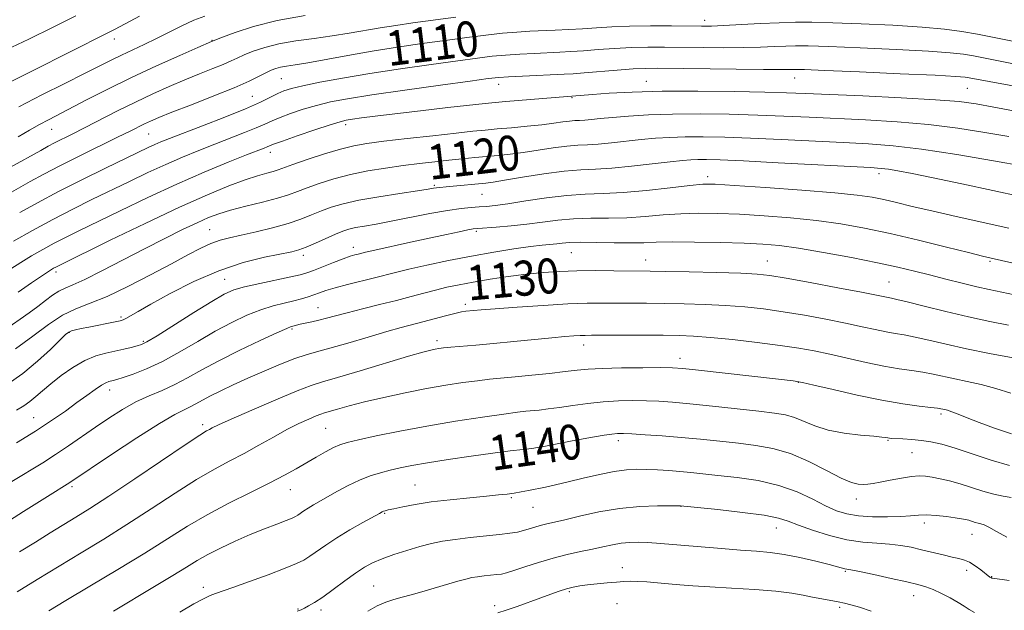
# Model space of a CAD drawing. Extents: x 2117300 to 2120200, y 324800 to 327700.
# Drawn here: x 2118094 to 2118319, y 325142 to 325277 of the extents above; entities that cross this region are included whole.
import ezdxf
from ezdxf.enums import TextEntityAlignment as Align

# ---------------------------------------------------------------- set-up
doc = ezdxf.new("R2010")
doc.units = 0
doc.header["$MEASUREMENT"] = 0
for name, color, linetype, lineweight in [('DTM SPOT ELEVATION', 2, 'Continuous', 13), ('INDEX CONTOUR', 41, 'Continuous', 13), ('INDEX CONTOUR LABEL', 244, 'Continuous', 0), ('INTERMEDIATE CONTOUR', 44, 'Continuous', 0)]:
    doc.layers.add(name, color=color, linetype=linetype, lineweight=lineweight)
doc.styles.add('Style-ITALICS', font='ITALICS.shx')

msp = doc.modelspace()

# ---------------------------------------------------------------- linework, layer by layer
at = {"layer": 'DTM SPOT ELEVATION'}
for p in [(2118250.57, 325277.18, 1109.46), (2118115.5, 325272.97, 1102.56), (2118137.89, 325272.65, 1105.94), (2118153.76, 325263.87, 1110.97), (2118271.17, 325264.03, 1114.73), (2118203.41, 325262.56, 1114.66), (2118237.21, 325263.28, 1115.24), (2118310.61, 325261.63, 1114.99), (2118147.13, 325259.83, 1111.07), (2118220.23, 325259.53, 1116.13), (2118168.48, 325253.31, 1116.44), (2118101.19, 325252.3, 1106.8), (2118123.42, 325251.19, 1110.94), (2118151.18, 325247.03, 1116.57), (2118251.23, 325241.42, 1123.52), (2118290.4, 325242.1, 1122.48), (2118188.71, 325239.47, 1121.78), (2118199.6, 325237.38, 1122.83), (2118137.3, 325229.3, 1121.08), (2118198.33, 325228.9, 1126.28), (2118158.75, 325223.42, 1124.44), (2118170.2, 325225.29, 1125.43), (2118220.06, 325224.03, 1128.93), (2118237.09, 325222.38, 1129.31), (2118264.88, 325222.11, 1129.21), (2118315.83, 325222.04, 1126.21), (2118102.19, 325219.62, 1118.42), (2118140.78, 325217.93, 1125.13), (2118292.75, 325217.32, 1129.09), (2118195.81, 325212.21, 1131.61), (2118162.14, 325211.48, 1129.15), (2118117.05, 325209.33, 1123.74), (2118105.26, 325205.79, 1124.12), (2118156.18, 325206.61, 1130.21), (2118122.14, 325203.74, 1125.78), (2118189.33, 325203.9, 1133.57), (2118222.91, 325202.88, 1134.61), (2118244.92, 325199.84, 1135.45), (2118272, 325194.34, 1136.07), (2118114.5, 325192.65, 1128.58), (2118097.06, 325186.26, 1127.13), (2118304.58, 325187.1, 1136.33), (2118135.72, 325184.68, 1133.61), (2118163.87, 325183.82, 1137), (2118213.77, 325182.3, 1139.44), (2118230.8, 325181, 1140.45), (2118292.51, 325181.13, 1138.12), (2118298.01, 325178.26, 1138.86), (2118105.82, 325170.5, 1132.29), (2118155.81, 325169.84, 1138.76), (2118184.29, 325170.88, 1141.11), (2118206.31, 325168, 1142.18), (2118285.22, 325167.65, 1140.6), (2118211.26, 325165.76, 1142.87), (2118245.14, 325166.01, 1144.03), (2118177.34, 325164.37, 1142.13), (2118266.99, 325161.04, 1144.73), (2118300.83, 325162.19, 1142.48), (2118311.71, 325159.59, 1142.77), (2118231.72, 325151.98, 1147.4), (2118310.47, 325151.34, 1144.51), (2118282.72, 325151.11, 1146.17), (2118316.19, 325149.91, 1143.93), (2118135.92, 325147.45, 1141.53), (2118174.82, 325147.73, 1145.09), (2118219.6, 325146.45, 1148.24), (2118298.35, 325145.57, 1146.69), (2118157.54, 325142.53, 1143.89), (2118162.77, 325142.26, 1144.43), (2118202.54, 325143.29, 1147.54), (2118230.47, 325143.71, 1148.94), (2118281.47, 325142.91, 1148.3)]:
    msp.add_point(p, dxfattribs=at)
at = {"layer": 'INDEX CONTOUR', "flags": 128}
for points, elevation in [([(2118106.741, 325278.272), (2118101.542, 325275.683), (2118095.941, 325272.91), (2118090.804, 325270.438)], 1100), ([(2118325.218, 325271.643), (2118316.78, 325273.31), (2118312.995, 325274.04), (2118309.412, 325274.667), (2118305.42, 325275.205), (2118300.283, 325275.674), (2118293.606, 325276.09), (2118286.365, 325276.432), (2118279.879, 325276.673), (2118275.078, 325276.792), (2118271.335, 325276.789), (2118267.636, 325276.671), (2118263.271, 325276.458), (2118254.856, 325276.007), (2118252.119, 325275.902), (2118249.839, 325275.879), (2118242.953, 325275.949), (2118238.151, 325275.964), (2118233.405, 325275.907), (2118229.333, 325275.752), (2118225.834, 325275.534), (2118222.625, 325275.31), (2118219.48, 325275.12), (2118216.396, 325274.965), (2118210.562, 325274.701), (2118207.613, 325274.524), (2118204.329, 325274.243), (2118200.505, 325273.819), (2118196.13, 325273.264), (2118191.239, 325272.61), (2118185.894, 325271.878), (2118180.263, 325271.067), (2118174.539, 325270.169), (2118168.959, 325269.197), (2118159.77, 325267.505), (2118156.859, 325267.013), (2118154.92, 325266.708), (2118153.574, 325266.469), (2118152.477, 325266.186), (2118151.416, 325265.788), (2118150.208, 325265.218), (2118148.638, 325264.415), (2118146.347, 325263.303), (2118142.942, 325261.801), (2118138.274, 325259.904), (2118133.174, 325257.906), (2118128.716, 325256.172), (2118125.697, 325254.971), (2118123.803, 325254.17), (2118122.44, 325253.533), (2118119.126, 325251.875), (2118116.248, 325250.45), (2118107.486, 325246.166), (2118103.031, 325243.937), (2118099.399, 325242.035), (2118096.31, 325240.336), (2118089.863, 325236.71)], 1110), ([(2118323.546, 325243.852), (2118316.64, 325245.075), (2118308.26, 325246.493), (2118300.169, 325247.73), (2118293.648, 325248.507), (2118288.04, 325248.943), (2118282.215, 325249.252), (2118268.031, 325249.972), (2118261.063, 325250.288), (2118255.146, 325250.493), (2118250.24, 325250.582), (2118246.126, 325250.562), (2118242.573, 325250.441), (2118239.309, 325250.225), (2118236.051, 325249.92), (2118229.237, 325249.171), (2118226.227, 325248.888), (2118223.781, 325248.745), (2118221.546, 325248.638), (2118219.035, 325248.424), (2118215.912, 325248.008), (2118212.447, 325247.48), (2118209.059, 325246.974), (2118206.063, 325246.594), (2118203.355, 325246.311), (2118198.007, 325245.803), (2118195.13, 325245.513), (2118192.07, 325245.193), (2118188.804, 325244.837), (2118185.31, 325244.433), (2118181.569, 325243.965), (2118177.594, 325243.415), (2118173.523, 325242.747), (2118169.526, 325241.926), (2118165.77, 325240.939), (2118162.42, 325239.888), (2118159.636, 325238.902), (2118157.452, 325238.066), (2118155.391, 325237.31), (2118152.847, 325236.52), (2118149.433, 325235.618), (2118145.629, 325234.666), (2118142.133, 325233.759), (2118139.421, 325232.944), (2118137.084, 325232.063), (2118134.493, 325230.907), (2118131.146, 325229.313), (2118127.074, 325227.304), (2118122.434, 325224.945), (2118112.697, 325219.88), (2118108.75, 325217.902), (2118106.045, 325216.682), (2118104.253, 325215.939), (2118102.855, 325215.26), (2118101.414, 325214.315), (2118099.813, 325213.11), (2118098.021, 325211.737), (2118096.036, 325210.288), (2118094.007, 325208.858), (2118090.467, 325206.398)], 1120), ([(2118320.067, 325207.478), (2118315.766, 325208.307), (2118310.917, 325209.334), (2118305.714, 325210.562), (2118300.788, 325211.795), (2118296.882, 325212.786), (2118294.51, 325213.357), (2118293.27, 325213.62), (2118292.531, 325213.756), (2118289.862, 325214.305), (2118286.434, 325214.98), (2118280.99, 325216.022), (2118274.719, 325217.2), (2118269.199, 325218.21), (2118265.491, 325218.831), (2118262.559, 325219.147), (2118258.846, 325219.32), (2118253.32, 325219.481), (2118247.037, 325219.635), (2118241.579, 325219.753), (2118238.057, 325219.819), (2118229.8, 325219.914), (2118225.624, 325219.933), (2118221.335, 325219.889), (2118217.387, 325219.746), (2118213.635, 325219.486), (2118209.78, 325219.09), (2118205.638, 325218.562), (2118201.466, 325217.951), (2118197.634, 325217.322), (2118194.404, 325216.723), (2118191.617, 325216.13), (2118189.011, 325215.5), (2118186.335, 325214.798), (2118183.403, 325214.01), (2118180.045, 325213.127), (2118176.204, 325212.16), (2118172.281, 325211.188), (2118168.79, 325210.309), (2118166.11, 325209.598), (2118164.064, 325209.039), (2118162.34, 325208.589), (2118160.699, 325208.216), (2118158.007, 325207.668), (2118157.192, 325207.486), (2118156.333, 325207.257), (2118155.943, 325207.134), (2118154.952, 325206.727), (2118152.72, 325205.728), (2118148.874, 325203.948), (2118144.116, 325201.675), (2118139.416, 325199.314), (2118135.523, 325197.202), (2118132.294, 325195.388), (2118129.367, 325193.851), (2118126.44, 325192.539), (2118123.461, 325191.282), (2118120.433, 325189.873), (2118117.37, 325188.166), (2118114.283, 325186.206), (2118111.189, 325184.097), (2118105.065, 325179.814), (2118102.104, 325177.822), (2118099.185, 325175.979), (2118092.083, 325171.68)], 1130), ([(2118320.686, 325168.019), (2118318.824, 325168.33), (2118316.684, 325168.757), (2118314.221, 325169.45), (2118311.584, 325170.298), (2118308.969, 325171.128), (2118306.549, 325171.794), (2118304.404, 325172.291), (2118302.593, 325172.648), (2118301.105, 325172.88), (2118299.651, 325172.953), (2118297.871, 325172.82), (2118295.545, 325172.466), (2118293.009, 325171.999), (2118290.734, 325171.558), (2118289.07, 325171.254), (2118287.864, 325171.086), (2118286.839, 325171.023), (2118285.706, 325171.084), (2118284.13, 325171.482), (2118281.764, 325172.48), (2118278.4, 325174.207), (2118274.38, 325176.253), (2118270.186, 325178.075), (2118266.183, 325179.264), (2118262.284, 325179.956), (2118258.286, 325180.423), (2118254.041, 325180.884), (2118249.624, 325181.35), (2118245.159, 325181.775), (2118240.82, 325182.123), (2118236.945, 325182.386), (2118233.918, 325182.561), (2118231.961, 325182.646), (2118230.635, 325182.63), (2118229.342, 325182.503), (2118227.596, 325182.257), (2118225.366, 325181.898), (2118222.734, 325181.434), (2118219.84, 325180.887), (2118213.375, 325179.608), (2118212.313, 325179.428), (2118211.038, 325179.263), (2118209.036, 325179.03), (2118206.109, 325178.679), (2118202.136, 325178.167), (2118197.16, 325177.479), (2118191.873, 325176.707), (2118187.131, 325175.968), (2118183.564, 325175.349), (2118180.9, 325174.811), (2118178.647, 325174.281), (2118176.388, 325173.687), (2118174.036, 325172.952), (2118171.583, 325171.997), (2118169.051, 325170.788), (2118166.586, 325169.464), (2118161.055, 325166.326), (2118159.867, 325165.612), (2118158.905, 325164.98), (2118157.515, 325163.997), (2118156.968, 325163.657), (2118156.197, 325163.296), (2118154.858, 325162.763), (2118152.704, 325161.947), (2118149.879, 325160.853), (2118146.622, 325159.525), (2118143.185, 325158.017), (2118139.846, 325156.445), (2118136.895, 325154.942), (2118134.459, 325153.565), (2118132.027, 325152.074), (2118128.929, 325150.157), (2118124.731, 325147.621), (2118115.328, 325142.011)], 1140)]:
    msp.add_lwpolyline(points, dxfattribs=dict(at, elevation=elevation))
at = {"layer": 'INTERMEDIATE CONTOUR', "flags": 128}
for points, elevation in [([(2118121.285, 325278.157), (2118115.748, 325275.223), (2118113.856, 325274.258), (2118096.973, 325265.765), (2118088.071, 325261.33)], 1102), ([(2118193.671, 325277.953), (2118183.841, 325276.629), (2118179.906, 325276.068), (2118176.314, 325275.505), (2118169.213, 325274.273), (2118165.38, 325273.665), (2118161.24, 325273.097), (2118157.059, 325272.51), (2118153.191, 325271.829), (2118149.92, 325271.008), (2118147.276, 325270.127), (2118145.226, 325269.301), (2118143.665, 325268.597), (2118142.221, 325267.923), (2118140.452, 325267.145), (2118138.027, 325266.157), (2118135.03, 325264.963), (2118131.659, 325263.595), (2118128.077, 325262.074), (2118124.309, 325260.39), (2118120.355, 325258.519), (2118116.262, 325256.478), (2118108.745, 325252.612), (2118105.87, 325251.157), (2118101.88, 325249.164), (2118100.434, 325248.404), (2118098.687, 325247.44), (2118091.793, 325243.595)], 1108), ([(2118159.199, 325278.312), (2118152.807, 325277.189), (2118147.362, 325275.831), (2118143.137, 325274.468), (2118140.243, 325273.383), (2118137.779, 325272.41), (2118134.602, 325271.017), (2118130.497, 325269.2), (2118125.16, 325266.792), (2118119.435, 325264.118), (2118114.061, 325261.478), (2118109.352, 325259.077), (2118100.444, 325254.473), (2118098.403, 325253.365), (2118096.148, 325252.067), (2118093.524, 325250.523)], 1106), ([(2118136.224, 325278.206), (2118133.728, 325277.243), (2118130.999, 325275.982), (2118125.197, 325273.057), (2118122.372, 325271.7), (2118117.187, 325269.282), (2118114.813, 325268.118), (2118108.715, 325265.047), (2118104.176, 325262.79), (2118098.967, 325260.166), (2118093.7, 325257.408)], 1104), ([(2118321.163, 325267.297), (2118312.039, 325269.066), (2118309.794, 325269.446), (2118306.713, 325269.797), (2118301.767, 325270.158), (2118294.424, 325270.551), (2118286.159, 325270.923), (2118278.949, 325271.21), (2118274.241, 325271.361), (2118271.367, 325271.389), (2118269.13, 325271.326), (2118266.525, 325271.204), (2118263.312, 325271.071), (2118259.443, 325270.976), (2118254.952, 325270.957), (2118250.182, 325270.995), (2118241.4, 325271.1), (2118237.563, 325271.094), (2118233.799, 325270.994), (2118229.946, 325270.78), (2118226.192, 325270.506), (2118222.814, 325270.247), (2118219.977, 325270.058), (2118217.403, 325269.921), (2118211.589, 325269.663), (2118208.26, 325269.492), (2118205.017, 325269.275), (2118201.984, 325268.988), (2118198.589, 325268.575), (2118194.081, 325267.971), (2118187.99, 325267.136), (2118180.965, 325266.135), (2118173.935, 325265.062), (2118167.7, 325264.004), (2118162.553, 325263.034), (2118158.66, 325262.222), (2118156.067, 325261.6), (2118154.337, 325261.056), (2118152.915, 325260.44), (2118151.268, 325259.613), (2118148.948, 325258.484), (2118145.532, 325256.974), (2118140.844, 325255.077), (2118135.712, 325253.085), (2118128.144, 325250.185), (2118126.191, 325249.405), (2118124.757, 325248.788), (2118123.262, 325248.098), (2118113.487, 325243.377), (2118108.131, 325240.746), (2118102.732, 325238.012), (2118097.934, 325235.458), (2118093.879, 325233.207)], 1112), ([(2118333.911, 325259.829), (2118311.083, 325264.092), (2118310.176, 325264.225), (2118308.007, 325264.39), (2118303.251, 325264.643), (2118295.241, 325265.01), (2118285.952, 325265.414), (2118278.018, 325265.747), (2118273.404, 325265.93), (2118271.399, 325265.99), (2118270.625, 325265.981), (2118269.78, 325265.951), (2118267.883, 325265.93), (2118264.032, 325265.946), (2118257.783, 325266.014), (2118239.846, 325266.251), (2118236.975, 325266.224), (2118234.193, 325266.081), (2118230.558, 325265.809), (2118223.003, 325265.184), (2118220.474, 325264.995), (2118218.409, 325264.876), (2118208.907, 325264.46), (2118205.705, 325264.306), (2118203.463, 325264.157), (2118201.048, 325263.887), (2118196.923, 325263.332), (2118190.127, 325262.401), (2118181.993, 325261.267), (2118174.428, 325260.171), (2118168.878, 325259.29), (2118164.949, 325258.537), (2118161.789, 325257.765), (2118158.734, 325256.867), (2118155.862, 325255.911), (2118153.443, 325255.011), (2118151.611, 325254.236), (2118149.973, 325253.488), (2118148.004, 325252.622), (2118145.313, 325251.533), (2118138.488, 325248.885), (2118134.857, 325247.456), (2118131.144, 325245.934), (2118127.28, 325244.257), (2118123.22, 325242.385), (2118119.011, 325240.37), (2118110.411, 325236.19), (2118106.015, 325234.007), (2118101.462, 325231.649), (2118096.791, 325229.103), (2118092.49, 325226.679)], 1114), ([(2118322.052, 325256.325), (2118316.732, 325257.361), (2118312.676, 325258.098), (2118308.737, 325258.619), (2118303.343, 325259.049), (2118295.521, 325259.485), (2118286.7, 325259.903), (2118273.523, 325260.491), (2118269.296, 325260.656), (2118264.329, 325260.795), (2118257.271, 325260.932), (2118248.973, 325261.02), (2118240.831, 325260.989), (2118234.009, 325260.797), (2118228.718, 325260.514), (2118224.936, 325260.242), (2118216.339, 325259.581), (2118205.089, 325258.622), (2118202.621, 325258.4), (2118200.386, 325258.175), (2118191.839, 325257.232), (2118185.581, 325256.529), (2118179.664, 325255.845), (2118175.167, 325255.3), (2118172.049, 325254.896), (2118169.991, 325254.607), (2118168.594, 325254.376), (2118167.162, 325254.017), (2118164.918, 325253.309), (2118161.401, 325252.133), (2118157.388, 325250.766), (2118153.971, 325249.582), (2118151.954, 325248.86), (2118150.997, 325248.49), (2118150.476, 325248.27), (2118149.782, 325247.99), (2118145.764, 325246.405), (2118141.57, 325244.726), (2118136.096, 325242.463), (2118129.802, 325239.724), (2118123.177, 325236.672), (2118116.836, 325233.638), (2118107.394, 325229.038), (2118104.372, 325227.54), (2118101.791, 325226.206), (2118099.2, 325224.789), (2118096.611, 325223.299), (2118094.148, 325221.809), (2118091.873, 325220.352)], 1116), ([(2118320.139, 325250.606), (2118314.658, 325251.586), (2118308.5, 325252.556), (2118301.756, 325253.389), (2118294.584, 325253.996), (2118287.37, 325254.423), (2118274.446, 325255.047), (2118268.664, 325255.314), (2118262.696, 325255.541), (2118256.199, 325255.712), (2118249.532, 325255.795), (2118243.227, 325255.757), (2118237.73, 325255.577), (2118233.14, 325255.306), (2118229.467, 325255.007), (2118226.688, 325254.74), (2118224.641, 325254.529), (2118223.128, 325254.387), (2118221.946, 325254.319), (2118220.866, 325254.267), (2118219.652, 325254.164), (2118218.088, 325253.958), (2118216.023, 325253.669), (2118213.324, 325253.334), (2118209.97, 325252.986), (2118206.376, 325252.653), (2118203.066, 325252.357), (2118200.329, 325252.101), (2118197.51, 325251.816), (2118193.717, 325251.408), (2118188.412, 325250.823), (2118182.476, 325250.157), (2118177.142, 325249.541), (2118173.28, 325249.05), (2118170.311, 325248.528), (2118167.292, 325247.762), (2118163.574, 325246.628), (2118159.671, 325245.343), (2118156.389, 325244.212), (2118152.998, 325242.999), (2118151.875, 325242.648), (2118150.38, 325242.243), (2118148.288, 325241.645), (2118145.459, 325240.72), (2118141.724, 325239.329), (2118136.81, 325237.294), (2118130.416, 325234.433), (2118122.569, 325230.734), (2118114.59, 325226.878), (2118102.729, 325221.072), (2118102.121, 325220.763), (2118101.61, 325220.475), (2118100.73, 325219.92), (2118099.134, 325218.86), (2118096.614, 325217.145), (2118093.511, 325215.012)], 1118), ([(2118322.791, 325236.864), (2118316.486, 325238.25), (2118309.352, 325239.8), (2118302.823, 325241.191), (2118298.015, 325242.172), (2118294.774, 325242.78), (2118292.626, 325243.13), (2118290.944, 325243.332), (2118288.49, 325243.502), (2118267.398, 325244.63), (2118259.43, 325245.035), (2118254.092, 325245.274), (2118250.949, 325245.368), (2118249.026, 325245.368), (2118247.416, 325245.306), (2118245.478, 325245.146), (2118242.635, 325244.833), (2118238.55, 325244.347), (2118233.832, 325243.813), (2118229.327, 325243.389), (2118225.616, 325243.172), (2118222.227, 325243.009), (2118218.417, 325242.685), (2118213.738, 325242.059), (2118208.872, 325241.29), (2118204.794, 325240.614), (2118202.172, 325240.203), (2118200.471, 325239.983), (2118192.189, 325239.17), (2118189.218, 325238.909), (2118188.561, 325238.814), (2118187.311, 325238.613), (2118184.85, 325238.233), (2118180.834, 325237.626), (2118176.019, 325236.862), (2118171.434, 325236.042), (2118167.87, 325235.236), (2118165.156, 325234.432), (2118162.882, 325233.591), (2118160.664, 325232.683), (2118158.214, 325231.72), (2118155.27, 325230.727), (2118151.709, 325229.732), (2118147.944, 325228.809), (2118144.531, 325228.036), (2118141.866, 325227.448), (2118139.701, 325226.889), (2118137.639, 325226.159), (2118135.295, 325225.076), (2118132.368, 325223.547), (2118128.578, 325221.498), (2118123.813, 325218.944), (2118118.657, 325216.287), (2118113.862, 325214.018), (2118109.979, 325212.456), (2118106.746, 325211.217), (2118103.697, 325209.742), (2118100.438, 325207.611), (2118096.857, 325204.96), (2118092.913, 325202.064)], 1122), ([(2118320.159, 325229.654), (2118308.084, 325232.338), (2118302.543, 325233.59), (2118298.038, 325234.644), (2118294.454, 325235.5), (2118291.527, 325236.186), (2118288.853, 325236.739), (2118285.478, 325237.233), (2118280.311, 325237.756), (2118272.788, 325238.358), (2118264.451, 325238.956), (2118257.37, 325239.432), (2118252.977, 325239.686), (2118250.156, 325239.686), (2118247.152, 325239.417), (2118242.669, 325238.902), (2118237.25, 325238.304), (2118231.894, 325237.822), (2118227.341, 325237.587), (2118223.258, 325237.442), (2118219.054, 325237.163), (2118214.35, 325236.598), (2118209.623, 325235.887), (2118205.565, 325235.247), (2118202.669, 325234.842), (2118200.629, 325234.628), (2118198.943, 325234.515), (2118197.134, 325234.405), (2118194.844, 325234.183), (2118191.741, 325233.729), (2118187.665, 325232.977), (2118178.865, 325231.231), (2118175.391, 325230.594), (2118172.721, 325230.135), (2118170.715, 325229.772), (2118169.191, 325229.419), (2118167.795, 325228.962), (2118166.129, 325228.281), (2118161.541, 325226.247), (2118159.397, 325225.325), (2118157.764, 325224.714), (2118156.097, 325224.27), (2118149.871, 325222.992), (2118144.993, 325221.766), (2118139.444, 325219.923), (2118133.684, 325217.413), (2118128.3, 325214.67), (2118123.91, 325212.246), (2118120.961, 325210.565), (2118118.199, 325208.974), (2118117.541, 325208.654), (2118116.841, 325208.442), (2118115.722, 325208.21), (2118109.674, 325207.024), (2118107.945, 325206.669), (2118106.641, 325206.377), (2118105.727, 325206.135), (2118105.097, 325205.872), (2118104.366, 325205.293), (2118103.08, 325204.044), (2118100.903, 325201.909), (2118097.986, 325199.214), (2118094.598, 325196.422), (2118090.996, 325193.909)], 1124), ([(2118328.603, 325219.93), (2118316.118, 325222.79), (2118314.089, 325223.273), (2118310.932, 325224.054), (2118305.839, 325225.325), (2118299.508, 325226.877), (2118293.009, 325228.405), (2118287.155, 325229.661), (2118281.709, 325230.644), (2118276.173, 325231.414), (2118270.216, 325232.023), (2118264.16, 325232.489), (2118258.491, 325232.821), (2118253.564, 325233.025), (2118249.209, 325233.081), (2118245.122, 325232.962), (2118241.049, 325232.669), (2118236.938, 325232.316), (2118232.784, 325232.043), (2118228.6, 325231.944), (2118224.491, 325231.913), (2118220.582, 325231.796), (2118216.94, 325231.483), (2118213.444, 325231.043), (2118209.91, 325230.586), (2118206.272, 325230.205), (2118202.902, 325229.919), (2118198.698, 325229.608), (2118197.64, 325229.483), (2118196.404, 325229.255), (2118194.4, 325228.841), (2118191.517, 325228.227), (2118183.272, 325226.434), (2118175.142, 325224.639), (2118172.976, 325224.149), (2118171.281, 325223.738), (2118170.564, 325223.551), (2118169.492, 325223.225), (2118167.879, 325222.659), (2118165.657, 325221.804), (2118161.085, 325219.985), (2118159.547, 325219.408), (2118158.073, 325218.978), (2118155.918, 325218.493), (2118148.784, 325217.008), (2118145.33, 325216.227), (2118142.842, 325215.509), (2118140.664, 325214.532), (2118137.83, 325212.878), (2118133.731, 325210.329), (2118125.314, 325205.034), (2118122.993, 325203.628), (2118121.738, 325202.999), (2118120.757, 325202.703), (2118119.408, 325202.378), (2118117.673, 325201.98), (2118113.56, 325201.08), (2118111.269, 325200.416), (2118108.77, 325199.356), (2118106.067, 325197.784), (2118103.384, 325195.917), (2118100.998, 325194.058), (2118099.105, 325192.453), (2118097.583, 325191.112), (2118096.231, 325189.988), (2118094.839, 325189.013), (2118093.173, 325188.026)], 1126), ([(2118321.457, 325214.413), (2118315.665, 325215.592), (2118312.819, 325216.22), (2118309.439, 325217.043), (2118305.725, 325217.991), (2118302.024, 325218.949), (2118298.519, 325219.839), (2118294.743, 325220.732), (2118290.067, 325221.739), (2118284.146, 325222.914), (2118277.775, 325224.097), (2118272.035, 325225.073), (2118267.644, 325225.689), (2118263.868, 325226.02), (2118259.611, 325226.21), (2118254.151, 325226.365), (2118248.262, 325226.477), (2118243.091, 325226.507), (2118239.43, 325226.436), (2118236.626, 325226.328), (2118233.67, 325226.264), (2118229.859, 325226.302), (2118225.725, 325226.384), (2118222.107, 325226.429), (2118219.623, 325226.376), (2118217.992, 325226.251), (2118216.712, 325226.102), (2118213.414, 325225.755), (2118210.699, 325225.423), (2118206.937, 325224.895), (2118202.339, 325224.173), (2118197.225, 325223.274), (2118191.949, 325222.236), (2118186.99, 325221.179), (2118182.86, 325220.242), (2118179.866, 325219.52), (2118175.074, 325218.292), (2118168.867, 325216.74), (2118166.013, 325215.988), (2118163.929, 325215.369), (2118162.429, 325214.856), (2118161.174, 325214.396), (2118159.867, 325213.946), (2118158.367, 325213.489), (2118156.575, 325213.021), (2118154.412, 325212.515), (2118151.885, 325211.873), (2118149.026, 325210.977), (2118145.858, 325209.729), (2118142.39, 325208.103), (2118138.623, 325206.096), (2118134.596, 325203.755), (2118130.489, 325201.339), (2118126.519, 325199.161), (2118122.897, 325197.47), (2118119.831, 325196.26), (2118117.521, 325195.462), (2118116.082, 325195), (2118115.273, 325194.768), (2118114.265, 325194.529), (2118113.589, 325194.259), (2118112.587, 325193.696), (2118111.143, 325192.727), (2118109.263, 325191.381), (2118106.989, 325189.724), (2118104.33, 325187.806), (2118101.196, 325185.637), (2118097.47, 325183.213), (2118093.12, 325180.556)], 1128), ([(2118324.876, 325199.314), (2118315.728, 325200.998), (2118310.473, 325202.038), (2118305.794, 325203.071), (2118301.856, 325204.001), (2118298.681, 325204.734), (2118296.22, 325205.214), (2118294.143, 325205.559), (2118292.049, 325205.924), (2118289.582, 325206.437), (2118286.551, 325207.104), (2118282.808, 325207.905), (2118278.303, 325208.803), (2118273.391, 325209.711), (2118268.526, 325210.526), (2118264.036, 325211.169), (2118259.745, 325211.648), (2118255.353, 325211.989), (2118250.662, 325212.219), (2118245.881, 325212.363), (2118241.322, 325212.443), (2118237.23, 325212.48), (2118227.158, 325212.518), (2118223.689, 325212.476), (2118219.27, 325212.312), (2118213.609, 325211.988), (2118207.639, 325211.586), (2118202.606, 325211.218), (2118199.429, 325210.971), (2118195.957, 325210.657), (2118194.921, 325210.495), (2118193.405, 325210.162), (2118191.248, 325209.603), (2118186.126, 325208.209), (2118181.139, 325206.893), (2118177.849, 325205.972), (2118173.574, 325204.717), (2118168.945, 325203.346), (2118164.825, 325202.159), (2118161.806, 325201.342), (2118159.397, 325200.675), (2118156.833, 325199.818), (2118153.559, 325198.533), (2118149.825, 325196.954), (2118146.087, 325195.309), (2118142.731, 325193.79), (2118139.861, 325192.442), (2118137.51, 325191.272), (2118135.674, 325190.284), (2118134.197, 325189.458), (2118132.887, 325188.77), (2118131.468, 325188.11), (2118129.35, 325187.02), (2118125.856, 325184.959), (2118120.673, 325181.645), (2118114.911, 325177.846), (2118105.349, 325171.427), (2118100.251, 325168.244), (2118094.762, 325164.796), (2118088.024, 325160.515)], 1132), ([(2118320.579, 325191.881), (2118317.136, 325192.994), (2118313.805, 325193.871), (2118310.639, 325194.554), (2118307.751, 325195.138), (2118302.84, 325196.222), (2118300.48, 325196.681), (2118297.929, 325197.072), (2118295.015, 325197.498), (2118291.567, 325198.091), (2118287.524, 325198.934), (2118279.181, 325200.83), (2118275.617, 325201.585), (2118272.065, 325202.222), (2118267.853, 325202.841), (2118262.58, 325203.508), (2118256.93, 325204.148), (2118251.859, 325204.657), (2118248.003, 325204.957), (2118244.724, 325205.091), (2118241.064, 325205.132), (2118236.402, 325205.141), (2118224.695, 325205.134), (2118223.191, 325205.123), (2118222.06, 325205.084), (2118220.641, 325204.999), (2118218.576, 325204.834), (2118215.582, 325204.557), (2118206.887, 325203.684), (2118202.281, 325203.235), (2118198.244, 325202.875), (2118192.469, 325202.395), (2118190.822, 325202.238), (2118189.744, 325202.104), (2118188.905, 325201.961), (2118187.91, 325201.751), (2118186.112, 325201.278), (2118182.801, 325200.324), (2118171.726, 325197.003), (2118166.574, 325195.472), (2118163.178, 325194.49), (2118160.582, 325193.662), (2118157.344, 325192.421), (2118152.496, 325190.403), (2118146.99, 325188.038), (2118142.259, 325185.962), (2118139.365, 325184.65), (2118137.946, 325183.965), (2118137.276, 325183.609), (2118136.607, 325183.237), (2118135.108, 325182.3), (2118131.925, 325180.196), (2118120.226, 325172.293), (2118114.305, 325168.328), (2118109.947, 325165.491), (2118106.753, 325163.495), (2118100.861, 325159.913), (2118097.471, 325157.828), (2118093.857, 325155.587)], 1134), ([(2118320.723, 325182.594), (2118316.821, 325183.903), (2118313.333, 325185.199), (2118310.578, 325186.268), (2118308.529, 325187.078), (2118307.074, 325187.638), (2118306.098, 325187.971), (2118305.465, 325188.145), (2118304.604, 325188.324), (2118303.824, 325188.443), (2118302.279, 325188.629), (2118299.639, 325188.929), (2118295.887, 325189.436), (2118291.086, 325190.259), (2118285.465, 325191.432), (2118279.93, 325192.704), (2118275.554, 325193.755), (2118272.941, 325194.365), (2118270.826, 325194.723), (2118267.475, 325195.123), (2118249.172, 325197.179), (2118245.562, 325197.556), (2118243.206, 325197.708), (2118240.532, 325197.736), (2118236.421, 325197.723), (2118231.571, 325197.672), (2118227.134, 325197.569), (2118223.919, 325197.398), (2118221.381, 325197.152), (2118218.631, 325196.824), (2118215.04, 325196.419), (2118211.012, 325195.992), (2118207.208, 325195.613), (2118201.378, 325195.065), (2118198.562, 325194.755), (2118195.242, 325194.32), (2118191.356, 325193.724), (2118186.927, 325192.944), (2118182.058, 325191.978), (2118177.168, 325190.919), (2118172.754, 325189.884), (2118169.22, 325188.973), (2118166.584, 325188.235), (2118163.639, 325187.377), (2118162.774, 325187.101), (2118161.694, 325186.687), (2118160.017, 325185.978), (2118157.752, 325184.932), (2118155.008, 325183.544), (2118151.901, 325181.835), (2118148.593, 325179.962), (2118145.253, 325178.115), (2118141.965, 325176.391), (2118138.451, 325174.519), (2118134.345, 325172.136), (2118129.415, 325169.012), (2118123.96, 325165.432), (2118118.407, 325161.815), (2118113.096, 325158.481), (2118107.977, 325155.369), (2118102.909, 325152.32), (2118097.867, 325149.257), (2118093.281, 325146.433)], 1136), ([(2118320.275, 325175.376), (2118316.067, 325176.563), (2118311.753, 325177.977), (2118307.865, 325179.275), (2118304.788, 325180.188), (2118302.322, 325180.755), (2118300.12, 325181.093), (2118297.937, 325181.301), (2118295.925, 325181.426), (2118293.35, 325181.549), (2118292.8, 325181.593), (2118292.447, 325181.646), (2118292.015, 325181.724), (2118291.092, 325181.845), (2118289.231, 325182.032), (2118286.177, 325182.314), (2118282.457, 325182.761), (2118278.787, 325183.449), (2118275.733, 325184.407), (2118271.109, 325186.352), (2118269.058, 325186.946), (2118266.548, 325187.353), (2118262.97, 325187.765), (2118252.38, 325188.933), (2118247.191, 325189.474), (2118243.199, 325189.839), (2118240.076, 325190.047), (2118237.225, 325190.149), (2118234.158, 325190.179), (2118230.843, 325190.11), (2118227.362, 325189.897), (2118223.818, 325189.521), (2118220.401, 325189.061), (2118217.323, 325188.62), (2118214.752, 325188.281), (2118212.672, 325188.041), (2118209.619, 325187.737), (2118207.767, 325187.526), (2118204.656, 325187.116), (2118199.739, 325186.417), (2118193.58, 325185.479), (2118187.015, 325184.378), (2118180.81, 325183.207), (2118175.456, 325182.1), (2118171.37, 325181.202), (2118168.777, 325180.594), (2118167.13, 325180.089), (2118165.685, 325179.444), (2118163.859, 325178.473), (2118161.7, 325177.254), (2118157.114, 325174.584), (2118154.476, 325173.11), (2118151.084, 325171.34), (2118146.686, 325169.165), (2118141.714, 325166.69), (2118136.765, 325164.077), (2118132.233, 325161.422), (2118122.51, 325155.302), (2118116.338, 325151.531), (2118109.96, 325147.711), (2118104.443, 325144.429), (2118100.564, 325142.097)], 1138), ([(2118319.689, 325158.975), (2118317.279, 325160.209), (2118315.592, 325161.192), (2118314.478, 325161.747), (2118313.722, 325161.996), (2118313.093, 325162.138), (2118312.408, 325162.331), (2118310.948, 325162.797), (2118310.228, 325162.988), (2118309.299, 325163.167), (2118307.894, 325163.378), (2118305.859, 325163.64), (2118303.511, 325163.885), (2118301.28, 325164.022), (2118299.442, 325163.991), (2118297.651, 325163.85), (2118295.404, 325163.692), (2118292.375, 325163.598), (2118288.954, 325163.626), (2118285.709, 325163.827), (2118283.042, 325164.257), (2118280.689, 325164.991), (2118278.22, 325166.111), (2118275.269, 325167.633), (2118271.728, 325169.302), (2118267.551, 325170.799), (2118262.801, 325171.879), (2118257.957, 325172.596), (2118253.603, 325173.082), (2118247.39, 325173.736), (2118244.892, 325173.967), (2118242.349, 325174.162), (2118239.797, 325174.319), (2118237.356, 325174.43), (2118235.07, 325174.472), (2118232.687, 325174.356), (2118229.886, 325173.977), (2118226.472, 325173.281), (2118222.796, 325172.414), (2118219.34, 325171.573), (2118216.476, 325170.912), (2118214.129, 325170.409), (2118210.267, 325169.633), (2118208.551, 325169.307), (2118206.95, 325169.033), (2118205.375, 325168.809), (2118203.437, 325168.592), (2118200.673, 325168.323), (2118196.814, 325167.96), (2118192.363, 325167.508), (2118188.016, 325166.988), (2118184.353, 325166.428), (2118181.497, 325165.893), (2118179.453, 325165.454), (2118178.185, 325165.163), (2118177.49, 325164.987), (2118177.122, 325164.872), (2118176.807, 325164.736), (2118176.16, 325164.39), (2118172.368, 325162.286), (2118169.39, 325160.586), (2118166.41, 325158.792), (2118163.898, 325157.14), (2118160.265, 325154.572), (2118158.882, 325153.701), (2118157.201, 325152.877), (2118154.604, 325151.819), (2118150.752, 325150.357), (2118146.414, 325148.76), (2118142.636, 325147.41), (2118138.677, 325146.062), (2118137.463, 325145.587), (2118135.938, 325144.863), (2118133.727, 325143.671), (2118130.503, 325141.808)], 1142), ([(2118320.183, 325149.034), (2118316.41, 325149.527), (2118316.274, 325149.555), (2118316.145, 325149.606), (2118316.007, 325149.686), (2118315.825, 325149.818), (2118313.752, 325151.446), (2118312.456, 325152.387), (2118311.147, 325153.197), (2118309.965, 325153.706), (2118308.725, 325154.032), (2118307.159, 325154.368), (2118305.09, 325154.859), (2118300.193, 325156.075), (2118297.804, 325156.625), (2118295.414, 325157.068), (2118292.851, 325157.374), (2118289.968, 325157.557), (2118286.712, 325157.802), (2118283.06, 325158.342), (2118279.078, 325159.321), (2118275.21, 325160.537), (2118271.993, 325161.706), (2118269.687, 325162.61), (2118267.455, 325163.313), (2118264.184, 325163.952), (2118259.202, 325164.621), (2118253.602, 325165.253), (2118245.015, 325166.131), (2118242.748, 325166.141), (2118239.756, 325166.127), (2118235.712, 325165.971), (2118231.077, 325165.528), (2118226.315, 325164.72), (2118221.896, 325163.743), (2118218.29, 325162.861), (2118215.815, 325162.269), (2118214.177, 325161.888), (2118212.929, 325161.572), (2118211.7, 325161.206), (2118210.423, 325160.809), (2118209.108, 325160.433), (2118207.712, 325160.115), (2118205.986, 325159.831), (2118203.627, 325159.54), (2118196.921, 325158.841), (2118193.508, 325158.435), (2118190.622, 325157.99), (2118188.045, 325157.457), (2118185.407, 325156.779), (2118182.463, 325155.923), (2118179.46, 325154.967), (2118176.765, 325154.009), (2118174.617, 325153.099), (2118172.733, 325152.076), (2118170.695, 325150.726), (2118168.228, 325148.935), (2118165.592, 325146.979), (2118163.187, 325145.236), (2118161.325, 325143.996), (2118159.975, 325143.198), (2118159.017, 325142.695), (2118158.282, 325142.343), (2118157.37, 325142.015)], 1144), ([(2118312.272, 325141.699), (2118311.071, 325142.392), (2118309.924, 325143.14), (2118308.542, 325144.008), (2118306.738, 325145.019), (2118304.721, 325146.049), (2118302.805, 325146.936), (2118301.154, 325147.574), (2118299.34, 325148.098), (2118296.794, 325148.699), (2118293.197, 325149.502), (2118289.262, 325150.362), (2118285.962, 325151.065), (2118284.009, 325151.458), (2118282.6, 325151.727), (2118280.951, 325152.188), (2118279.008, 325152.7), (2118275.994, 325153.446), (2118272.361, 325154.274), (2118268.726, 325154.988), (2118265.515, 325155.446), (2118262.382, 325155.734), (2118258.791, 325155.99), (2118254.41, 325156.32), (2118249.735, 325156.698), (2118239.564, 325157.564), (2118237.42, 325157.706), (2118235.41, 325157.774), (2118233.441, 325157.737), (2118231.472, 325157.559), (2118229.451, 325157.217), (2118227.285, 325156.751), (2118224.874, 325156.214), (2118222.141, 325155.641), (2118219.123, 325154.98), (2118215.883, 325154.16), (2118212.537, 325153.156), (2118209.415, 325152.128), (2118206.901, 325151.282), (2118205.236, 325150.768), (2118204.095, 325150.506), (2118203.013, 325150.359), (2118200.095, 325150.055), (2118198.611, 325149.879), (2118197.32, 325149.674), (2118195.949, 325149.364), (2118194.125, 325148.857), (2118188.71, 325147.231), (2118185.869, 325146.406), (2118183.428, 325145.752), (2118181.338, 325145.21), (2118179.446, 325144.679), (2118177.603, 325144.05), (2118175.663, 325143.202), (2118173.484, 325142.01)], 1146), ([(2118288.679, 325142.008), (2118285.954, 325142.897), (2118284.001, 325143.477), (2118282.513, 325143.849), (2118281.063, 325144.141), (2118277.33, 325144.828), (2118275.239, 325145.239), (2118273.081, 325145.687), (2118270.46, 325146.142), (2118266.871, 325146.572), (2118262.048, 325146.95), (2118256.691, 325147.276), (2118251.737, 325147.556), (2118247.891, 325147.798), (2118244.91, 325148.02), (2118242.317, 325148.244), (2118239.751, 325148.476), (2118237.308, 325148.684), (2118235.201, 325148.824), (2118233.542, 325148.862), (2118232.064, 325148.806), (2118230.396, 325148.677), (2118228.288, 325148.491), (2118225.968, 325148.27), (2118223.785, 325148.032), (2118221.988, 325147.784), (2118220.452, 325147.491), (2118218.954, 325147.108), (2118217.296, 325146.593), (2118215.366, 325145.926), (2118213.075, 325145.091), (2118207.657, 325143.088), (2118205.188, 325142.215), (2118203.223, 325141.589)], 1148)]:
    msp.add_lwpolyline(points, dxfattribs=dict(at, elevation=elevation))

# ---------------------------------------------------------------- texts
at = {"layer": 'INDEX CONTOUR LABEL', "style": 'Style-ITALICS', "width": 0.875}
for s, rotation, p in [('1110', 7.1, (2118177.767, 325270.675, 1110)), ('1120', 6.7, (2118187.228, 325244.655, 1120)), ('1130', 5.1, (2118196.193, 325217.055, 1130)), ('1140', 8.1, (2118201.375, 325178.062, 1140))]:
    msp.add_text(s, height=8, rotation=rotation, dxfattribs=at).set_placement(p, align=Align.MIDDLE_LEFT)

doc.saveas('drawing.dxf')
